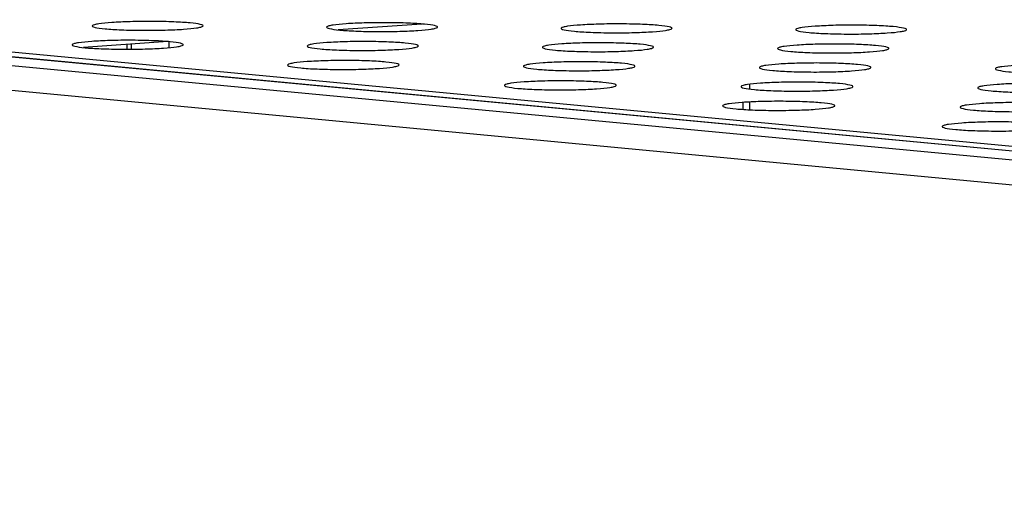
# Model space of a CAD drawing. Units: millimetres. Extents: x 5 to 415, y 5 to 292.
# Drawn here: x 287 to 294, y 131 to 134 of the extents above; entities that cross this region are included whole.
import ezdxf

# ---------------------------------------------------------------- set-up
doc = ezdxf.new("R2010")
doc.units = ezdxf.units.MM

msp = doc.modelspace()

# ---------------------------------------------------------------- linework, layer by layer
at = {"color": 7, "linetype": 'Continuous', "lineweight": 25}
for p, q in [((245.783, 137.7459), (352.5371, 127.6872)), ((352.9477, 127.7226), (246.1793, 137.7699)), ((352.9647, 127.7225), (246.5352, 137.7377)), ((352.3982, 127.479), (245.6528, 137.575)), ((270.9262, 135.4803), (306.5918, 132.1267)), ((289.683, 134.2413), (289.0224, 134.1955)), ((287.676, 134.1023), (287.0116, 134.0563)), ((287.3525, 134.0799), (287.3527, 134.0427)), ((292.2716, 133.7292), (292.2715, 133.7657)), ((292.2721, 133.5651), (292.2719, 133.6257))]:
    msp.add_line(p, q, dxfattribs=at)
at = {"color": 8, "linetype": 'Continuous', "lineweight": 25}
for p, q in [((287.3887, 134.0824), (287.3889, 134.0428)), ((287.6867, 134.0557), (287.6866, 134.1016)), ((292.2183, 133.5686), (292.2181, 133.6231))]:
    msp.add_line(p, q, dxfattribs=at)
at = {"color": 7, "linetype": 'Continuous', "lineweight": 25}
for points in [[(287.2357, 134.2531), (287.2816, 134.2557), (287.3521, 134.2596), (287.4652, 134.2617), (287.5551, 134.262), (287.6437, 134.2608), (287.7498, 134.2574), (287.8604, 134.2504), (287.93, 134.2406), (287.9554, 134.2316), (287.9571, 134.2244), (287.9403, 134.2173), (287.8965, 134.2087), (287.8069, 134.1997), (287.6827, 134.1939), (287.5706, 134.1917), (287.4803, 134.1915), (287.3917, 134.1927), (287.2854, 134.196), (287.1748, 134.2031), (287.1053, 134.2129), (287.0801, 134.2218), (287.0784, 134.2291), (287.0956, 134.2362), (287.1384, 134.2448), (287.1974, 134.2499), (287.2357, 134.2531)], [(289.0856, 134.2433), (289.1314, 134.2459), (289.2018, 134.2498), (289.3148, 134.2519), (289.4047, 134.2522), (289.4933, 134.251), (289.5995, 134.2476), (289.7104, 134.2406), (289.7804, 134.2308), (289.8061, 134.2219), (289.8081, 134.2146), (289.7915, 134.2075), (289.748, 134.1989), (289.6588, 134.1899), (289.5348, 134.1841), (289.4227, 134.1819), (289.3325, 134.1817), (289.2438, 134.1829), (289.1374, 134.1863), (289.0265, 134.1933), (288.9566, 134.2031), (288.9311, 134.2121), (288.9292, 134.2193), (288.9461, 134.2264), (288.9886, 134.2351), (289.0474, 134.2401), (289.0856, 134.2433)], [(290.9359, 134.2336), (290.9816, 134.2361), (291.0518, 134.24), (291.1648, 134.2421), (291.2547, 134.2424), (291.3434, 134.2412), (291.4497, 134.2379), (291.5608, 134.2309), (291.6312, 134.221), (291.6572, 134.2121), (291.6594, 134.2049), (291.6431, 134.1977), (291.5999, 134.1891), (291.511, 134.1801), (291.3872, 134.1744), (291.2753, 134.1722), (291.185, 134.1719), (291.0963, 134.1731), (290.9898, 134.1765), (290.8787, 134.1835), (290.8084, 134.1933), (290.7825, 134.2023), (290.7803, 134.2095), (290.797, 134.2166), (290.8392, 134.2253), (290.8978, 134.2303), (290.9359, 134.2336)], [(292.7866, 134.2238), (292.8322, 134.2263), (292.9023, 134.2303), (293.0152, 134.2324), (293.105, 134.2326), (293.1938, 134.2314), (293.3003, 134.2281), (293.4116, 134.2211), (293.4823, 134.2112), (293.5087, 134.2023), (293.5112, 134.1951), (293.4951, 134.1879), (293.4523, 134.1793), (293.3637, 134.1703), (293.2401, 134.1646), (293.1283, 134.1624), (293.038, 134.1621), (292.9492, 134.1633), (292.8426, 134.1667), (292.7312, 134.1737), (292.6606, 134.1835), (292.6344, 134.1925), (292.6319, 134.1997), (292.6483, 134.2068), (292.6902, 134.2155), (292.7486, 134.2205), (292.7866, 134.2238)], [(287.0769, 134.1043), (287.123, 134.1069), (287.1937, 134.1109), (287.3071, 134.113), (287.3973, 134.1133), (287.4862, 134.112), (287.5925, 134.1087), (287.7034, 134.1016), (287.7732, 134.0917), (287.7986, 134.0827), (287.8004, 134.0755), (287.7835, 134.0683), (287.7395, 134.0597), (287.6497, 134.0506), (287.5251, 134.0448), (287.4126, 134.0426), (287.3221, 134.0423), (287.2332, 134.0436), (287.1266, 134.0469), (287.0157, 134.054), (286.946, 134.0639), (286.9207, 134.0729), (286.9191, 134.0802), (286.9363, 134.0873), (286.9793, 134.096), (287.0385, 134.1011), (287.0769, 134.1043)], [(288.9323, 134.0945), (288.9782, 134.0971), (289.0488, 134.101), (289.1621, 134.1031), (289.2523, 134.1034), (289.3412, 134.1022), (289.4477, 134.0988), (289.5589, 134.0918), (289.6291, 134.0819), (289.6548, 134.0729), (289.6568, 134.0657), (289.6401, 134.0585), (289.5965, 134.0499), (289.507, 134.0408), (289.3826, 134.035), (289.2702, 134.0328), (289.1797, 134.0325), (289.0907, 134.0337), (288.9841, 134.0371), (288.8729, 134.0442), (288.8028, 134.0541), (288.7772, 134.0631), (288.7753, 134.0703), (288.7923, 134.0775), (288.835, 134.0862), (288.8939, 134.0912), (288.9323, 134.0945)], [(290.788, 134.0847), (290.8338, 134.0873), (290.9043, 134.0912), (291.0176, 134.0933), (291.1077, 134.0936), (291.1967, 134.0924), (291.3033, 134.089), (291.4147, 134.082), (291.4853, 134.0721), (291.5113, 134.0631), (291.5136, 134.0558), (291.4972, 134.0487), (291.4539, 134.04), (291.3647, 134.031), (291.2405, 134.0251), (291.1282, 134.0229), (291.0377, 134.0227), (290.9487, 134.0239), (290.8419, 134.0273), (290.7304, 134.0343), (290.66, 134.0442), (290.6341, 134.0532), (290.6319, 134.0605), (290.6486, 134.0676), (290.691, 134.0764), (290.7498, 134.0814), (290.788, 134.0847)], [(292.6442, 134.0749), (292.6899, 134.0774), (292.7602, 134.0814), (292.8734, 134.0835), (292.9635, 134.0838), (293.0526, 134.0826), (293.1593, 134.0792), (293.271, 134.0722), (293.3419, 134.0623), (293.3683, 134.0533), (293.3708, 134.046), (293.3547, 134.0388), (293.3116, 134.0302), (293.2228, 134.0211), (293.0988, 134.0153), (292.9866, 134.0131), (292.8961, 134.0128), (292.807, 134.014), (292.7001, 134.0174), (292.5884, 134.0245), (292.5176, 134.0344), (292.4914, 134.0434), (292.4889, 134.0507), (292.5054, 134.0578), (292.5474, 134.0665), (292.6061, 134.0716), (292.6442, 134.0749)], [(288.778, 133.9448), (288.8241, 133.9474), (288.8949, 133.9514), (289.0086, 133.9535), (289.099, 133.9538), (289.1882, 133.9526), (289.295, 133.9492), (289.4065, 133.9421), (289.4768, 133.9321), (289.5026, 133.9231), (289.5046, 133.9158), (289.4879, 133.9086), (289.4441, 133.8999), (289.3543, 133.8908), (289.2295, 133.8849), (289.1168, 133.8827), (289.026, 133.8824), (288.9367, 133.8837), (288.8298, 133.8871), (288.7183, 133.8942), (288.648, 133.9041), (288.6224, 133.9132), (288.6205, 133.9205), (288.6376, 133.9277), (288.6804, 133.9364), (288.7396, 133.9415), (288.778, 133.9448)], [(290.6392, 133.935), (290.6852, 133.9375), (290.7559, 133.9415), (290.8695, 133.9436), (290.9599, 133.9439), (291.0491, 133.9427), (291.1561, 133.9393), (291.2678, 133.9322), (291.3385, 133.9223), (291.3646, 133.9132), (291.3669, 133.9059), (291.3504, 133.8987), (291.3069, 133.89), (291.2174, 133.8809), (291.0929, 133.8751), (290.9803, 133.8728), (290.8895, 133.8725), (290.8002, 133.8738), (290.6931, 133.8772), (290.5813, 133.8843), (290.5107, 133.8942), (290.4848, 133.9033), (290.4826, 133.9106), (290.4994, 133.9178), (290.5419, 133.9266), (290.6009, 133.9317), (290.6392, 133.935)], [(292.5008, 133.9251), (292.5467, 133.9277), (292.6173, 133.9316), (292.7308, 133.9338), (292.8212, 133.9341), (292.9105, 133.9328), (293.0175, 133.9294), (293.1295, 133.9224), (293.2006, 133.9124), (293.227, 133.9034), (293.2295, 133.896), (293.2134, 133.8888), (293.1702, 133.8801), (293.081, 133.871), (292.9567, 133.8652), (292.8441, 133.8629), (292.7534, 133.8627), (292.664, 133.8639), (292.5568, 133.8673), (292.4448, 133.8744), (292.3738, 133.8844), (292.3475, 133.8934), (292.3451, 133.9007), (292.3616, 133.9079), (292.4038, 133.9167), (292.4626, 133.9218), (292.5008, 133.9251)], [(294.3629, 133.9152), (294.4086, 133.9178), (294.479, 133.9218), (294.5925, 133.9239), (294.6829, 133.9242), (294.7722, 133.923), (294.8794, 133.9196), (294.9917, 133.9125), (295.0631, 133.9025), (295.0899, 133.8935), (295.0926, 133.8862), (295.0767, 133.8789), (295.0339, 133.8703), (294.9451, 133.8611), (294.8209, 133.8553), (294.7084, 133.853), (294.6177, 133.8528), (294.5283, 133.854), (294.421, 133.8574), (294.3087, 133.8645), (294.2373, 133.8745), (294.2107, 133.8835), (294.208, 133.8909), (294.2243, 133.898), (294.2661, 133.9068), (294.3248, 133.9119), (294.3629, 133.9152)], [(290.4896, 133.7843), (290.5357, 133.7869), (290.6066, 133.7909), (290.7205, 133.7931), (290.8112, 133.7934), (290.9007, 133.7921), (291.008, 133.7887), (291.12, 133.7816), (291.1909, 133.7716), (291.217, 133.7625), (291.2193, 133.7551), (291.2027, 133.7479), (291.1591, 133.7391), (291.0693, 133.73), (290.9444, 133.7241), (290.8314, 133.7218), (290.7404, 133.7216), (290.6508, 133.7228), (290.5434, 133.7262), (290.4314, 133.7333), (290.3605, 133.7434), (290.3345, 133.7525), (290.3324, 133.7598), (290.3493, 133.7671), (290.3919, 133.7759), (290.4511, 133.781), (290.4896, 133.7843)], [(292.3567, 133.7744), (292.4027, 133.777), (292.4735, 133.781), (292.5873, 133.7831), (292.678, 133.7834), (292.7675, 133.7822), (292.8749, 133.7788), (292.9872, 133.7717), (293.0585, 133.7617), (293.085, 133.7526), (293.0875, 133.7452), (293.0712, 133.7379), (293.0279, 133.7292), (292.9385, 133.72), (292.8137, 133.7141), (292.7008, 133.7119), (292.6098, 133.7116), (292.5202, 133.7129), (292.4127, 133.7163), (292.3003, 133.7234), (292.2291, 133.7334), (292.2028, 133.7425), (292.2004, 133.7499), (292.217, 133.7571), (292.2593, 133.766), (292.3183, 133.7711), (292.3567, 133.7744)], [(294.2242, 133.7645), (294.2701, 133.7671), (294.3407, 133.7711), (294.4545, 133.7732), (294.5452, 133.7735), (294.6348, 133.7723), (294.7423, 133.7689), (294.8549, 133.7617), (294.9265, 133.7517), (294.9533, 133.7426), (294.9561, 133.7353), (294.9401, 133.728), (294.8971, 133.7193), (294.808, 133.7101), (294.6834, 133.7042), (294.5706, 133.702), (294.4796, 133.7017), (294.3899, 133.7029), (294.2823, 133.7063), (294.1697, 133.7135), (294.0982, 133.7235), (294.0715, 133.7326), (294.0688, 133.74), (294.0852, 133.7472), (294.1272, 133.7561), (294.186, 133.7612), (294.2242, 133.7645)], [(292.2117, 133.6228), (292.2578, 133.6255), (292.3288, 133.6295), (292.443, 133.6316), (292.534, 133.6319), (292.6238, 133.6307), (292.7314, 133.6273), (292.8441, 133.6201), (292.9155, 133.61), (292.9421, 133.6009), (292.9445, 133.5935), (292.9282, 133.5862), (292.8847, 133.5774), (292.795, 133.5681), (292.6699, 133.5622), (292.5567, 133.56), (292.4653, 133.5597), (292.3755, 133.5609), (292.2677, 133.5644), (292.155, 133.5715), (292.0836, 133.5816), (292.0572, 133.5908), (292.0548, 133.5982), (292.0715, 133.6055), (292.114, 133.6144), (292.1732, 133.6195), (292.2117, 133.6228)], [(294.0847, 133.6129), (294.1308, 133.6155), (294.2016, 133.6195), (294.3158, 133.6217), (294.4067, 133.622), (294.4966, 133.6207), (294.6044, 133.6173), (294.7173, 133.6101), (294.7891, 133.6), (294.8159, 133.5909), (294.8187, 133.5835), (294.8026, 133.5762), (294.7595, 133.5674), (294.6701, 133.5582), (294.5452, 133.5522), (294.432, 133.55), (294.3407, 133.5497), (294.2508, 133.5509), (294.1428, 133.5544), (294.0299, 133.5616), (293.9582, 133.5717), (293.9315, 133.5808), (293.9288, 133.5882), (293.9452, 133.5955), (293.9874, 133.6044), (294.0464, 133.6095), (294.0847, 133.6129)], [(293.9444, 133.4603), (293.9906, 133.463), (294.0617, 133.467), (294.1762, 133.4692), (294.2674, 133.4695), (294.3575, 133.4682), (294.4656, 133.4648), (294.5788, 133.4576), (294.6508, 133.4475), (294.6777, 133.4382), (294.6805, 133.4308), (294.6644, 133.4234), (294.621, 133.4146), (294.5314, 133.4053), (294.4061, 133.3994), (294.2926, 133.3971), (294.201, 133.3968), (294.1108, 133.398), (294.0025, 133.4015), (293.8893, 133.4087), (293.8174, 133.4189), (293.7906, 133.4281), (293.7879, 133.4356), (293.8044, 133.4429), (293.8467, 133.4518), (293.9059, 133.457), (293.9444, 133.4603)]]:
    msp.add_open_spline(points, degree=3, knots=[0, 0, 0, 0, 0.059864, 0.09209, 0.125, 0.15791, 0.190136, 0.25, 0.309864, 0.34209, 0.375, 0.40791, 0.440136, 0.5, 0.559864, 0.59209, 0.625, 0.65791, 0.690136, 0.75, 0.809864, 0.84209, 0.875, 0.90791, 0.940136, 1, 1, 1, 1], dxfattribs=at)

doc.saveas('drawing.dxf')
